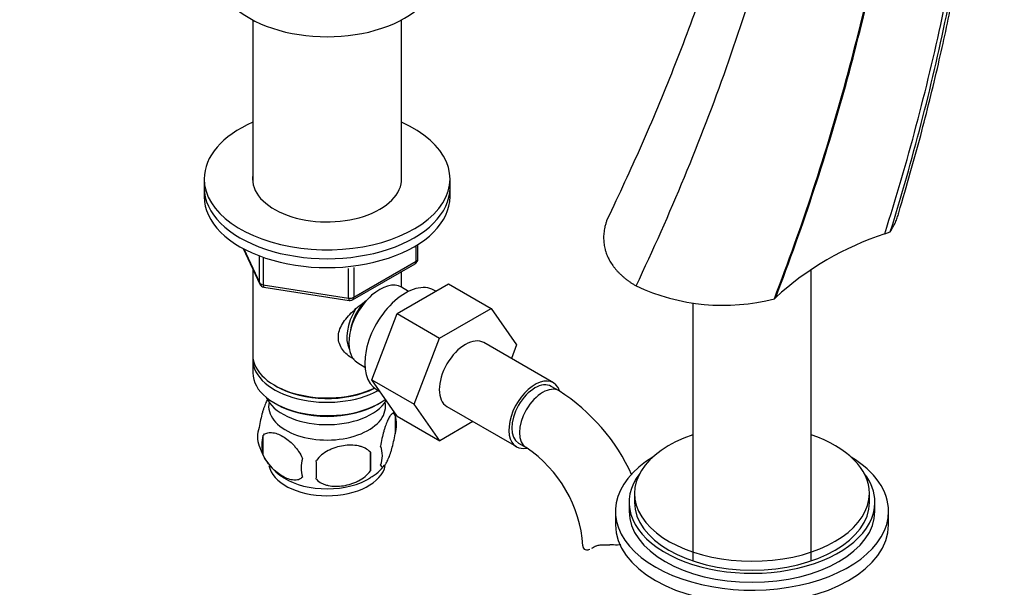
# Model space of a CAD drawing. Units: millimetres. Extents: x 0 to 1154, y 0 to 1462.
# Drawn here: x 276 to 456, y 280 to 384 of the extents above; entities that cross this region are included whole.
import ezdxf
from ezdxf import colors
from ezdxf.entities.mleader import LeaderData, LeaderLine
from ezdxf.math import Vec2, Vec3

# ---------------------------------------------------------------- set-up
doc = ezdxf.new("R2010")
doc.units = ezdxf.units.MM
doc.layers.add('DV7_Défaut', color=7, linetype='Continuous')
doc.layers.add('Défaut', color=7, linetype='Continuous')

# ---------------------------------------------------------------- blocks, each defined once
blk = doc.blocks.new('_DOT')
at = {"color": 0}
blk.add_line((0, 0), (-1, 0), dxfattribs=at)
at = {"color": 0, "const_width": 0.333}
blk.add_lwpolyline([(-0.1665, 0, 1), (0.1665, 0, 1)], format="xyb", close=True, dxfattribs=at)
blk = doc.blocks.new('SE6')
at = {"layer": 'DV7_Défaut', "color": 7, "linetype": 'Continuous'}
for p, q in [((318.84, 383.54), (318.84, 353.77)), ((346.04, 353.77), (346.04, 383.54)), ((309.94, 354.44), (309.94, 352.81)), ((354.94, 352.81), (354.94, 354.44)), ((309.94, 352.81), (309.94, 351.18)), ((354.94, 351.18), (354.94, 352.81)), ((434.51, 344.38), (435.53, 344.73)), ((317.08, 341.68), (320.1, 335.18)), ((317.17, 341.64), (320.04, 335.45)), ((348.76, 339.37), (348.76, 342.24)), ((349.06, 339.78), (349.06, 342.42)), ((320.04, 335.45), (320.04, 340.22)), ((320.75, 339.93), (320.75, 335.04)), ((337.12, 332.31), (348.56, 338.91)), ((337.33, 332.77), (348.76, 339.37)), ((318.84, 337.89), (318.84, 322.19)), ((336.37, 332.62), (336.37, 338.03)), ((337.33, 338.18), (337.33, 332.77)), ((346.04, 334.6), (346.04, 337.46)), ((421.07, 284.49), (421.07, 337.76)), ((320.75, 335.04), (336.37, 332.62)), ((320.86, 334.61), (336.47, 332.19)), ((345.26, 329.76), (354.67, 335.19)), ((347.35, 333.84), (346.06, 334.59)), ((352.34, 333.85), (352, 334.04)), ((354.67, 335.19), (362.45, 330.7)), ((399.37, 331.72), (399.37, 284.49)), ((414.31, 332.49), (414.56, 332.72)), ((353.04, 325.27), (362.45, 330.7)), ((362.45, 330.7), (367.14, 324.02)), ((340.6, 317.65), (345.26, 329.76)), ((345.26, 329.76), (353.04, 325.27)), ((348.38, 313.16), (353.04, 325.27)), ((373.86, 317.1), (361.13, 324.45)), ((367.14, 324.02), (366.18, 321.53)), ((318.84, 321.38), (318.84, 318.93)), ((338.06, 320.73), (339.35, 319.99)), ((340.6, 317.65), (348.38, 313.16)), ((345.28, 310.99), (340.6, 317.65)), ((322.82, 316.64), (323.18, 316.44)), ((341.5, 315.86), (342.1, 315.51)), ((374.9, 315.63), (373.48, 316.45)), ((322.82, 313.37), (323.18, 313.17)), ((341.7, 313.17), (342.06, 313.37)), ((353.06, 306.5), (348.38, 313.16)), ((354.38, 312.75), (367.11, 305.41)), ((344.87, 311.18), (344.87, 307.75)), ((345.28, 310.99), (353.06, 306.5)), ((359.14, 310.01), (353.06, 306.5)), ((320.69, 307.44), (320.69, 304.01)), ((367.48, 306.05), (368.9, 305.24)), ((340.37, 304.4), (340.37, 300.97)), ((388.72, 296.84), (388.72, 295.21)), ((431.72, 295.21), (431.72, 296.84)), ((387.72, 295.21), (387.72, 293.57)), ((432.72, 293.57), (432.72, 295.21)), ((385.22, 293.57), (385.22, 291.12)), ((435.22, 291.12), (435.22, 293.57)), ((381.18, 286.99), (381.62, 287.25))]:
    blk.add_line(p, q, dxfattribs=at)
for centre, radius, start, end in [((451.99, 291.55), 55.65, 108.3137, 132.2755), ((348.06, 339.78), 1, 300, 0), ((321.01, 335.6), 1, 204.8961, 261.206), ((404.94, 368.75), 37.46, 244.8386, 284.4976), ((336.62, 333.18), 1, 261.206, 300), ((355.59, 285.47), 35.81, 24.2942, 57.3829), ((335.16, 308.27), 10.1, 16.3155, 21.354), ((339.9, 309.47), 5.26, 340.9814, 19.0186), ((324.84, 307.19), 5.13, 160.4695, 199.5305), ((327.33, 305.73), 6.86, 165.5143, 194.4857), ((329.66, 308.35), 10.03, 196.2188, 239.7656), ((338.14, 303.75), 4.43, 337.2015, 22.7985), ((355.66, 285.62), 23.66, 4.0072, 55.9928), ((334.57, 301.54), 6.86, 165.5086, 194.4914), ((221.04, 301.15), 109.44, 359.1019, 0.8981), ((311.65, 302.68), 28.76, 356.5809, 3.4191), ((336.39, 306.9), 8.18, 298.7722, 323.5379)]:
    blk.add_arc(centre, radius, start, end, dxfattribs=at)
for centre, major_axis, ratio, start_param, end_param in [((332.44, 392), (-20, 0), 0.57735, 0, 3.141593), ((332.44, 354.44), (-22.5, 0), 0.57735, 5.361457, 6.283185), ((332.44, 354.44), (-22.5, 0), 0.57735, 0, 4.063321), ((332.44, 354.44), (-13.65, 0), 0.57735, 6.197567, 6.283185), ((332.44, 354.44), (-13.65, 0), 0.57735, 0, 3.227211), ((332.44, 352.81), (-22.5, 0), 0.57735, 0, 3.141593), ((332.44, 352.81), (-22.5, 0), 0.57735, 0, 3.141593), ((332.44, 351.18), (-22.5, 0), 0.57735, 0, 3.141593), ((348.06, 339.78), (-0.5, 0.866), 0.57735, 3.141593, 3.926991), ((348.06, 339.78), (-1, 0), 0.57735, 2.356194, 3.141593), ((321.01, 335.6), (-1, 0), 0.57735, 0.261799, 1.308997), ((321.01, 335.6), (0.907, 0.421), 0.788675, 2.790713, 3.141593), ((342.06, 327.66), (4, 6.93), 0.57735, 0, 3.141593), ((321.01, 335.6), (0.153, 0.988), 0.211325, 2.202711, 3.141593), ((346.75, 324.95), (5.25, 9.09), 0.57735, 0, 3.141593), ((336.62, 333.18), (-1, 0), 0.57735, 1.308997, 2.356194), ((336.62, 333.18), (0.153, 0.988), 0.211325, 2.202711, 3.141593), ((341, 328.28), (3.08, 5.33), 0.57735, 1.159538, 2.161045), ((336.62, 333.18), (-0.5, 0.866), 0.57735, 3.141593, 3.926991), ((341, 328.28), (3.5, 6.06), 0.57735, 1.524343, 2.780226), ((357.75, 318.6), (-3.38, -5.85), 0.57735, 3.141593, 6.283185), ((332.44, 322.19), (13.6, 0), 0.57735, 3.141593, 5.402069), ((332.44, 321.38), (-13.6, 0), 0.57735, 6.231169, 6.283185), ((332.44, 321.38), (-13.6, 0), 0.57735, 0, 2.330512), ((332.44, 318.93), (13.6, 0), 0.57735, 3.141593, 5.607806), ((370.48, 311.25), (-3.37, -5.85), 0.57735, 2.681108, 6.283185), ((370.48, 311.25), (-3, -5.2), 0.57735, 3.141593, 6.283185), ((332.44, 321.78), (-13.1, 0), 0.57735, 0.785398, 2.294683), ((371.9, 310.43), (-3, -5.2), 0.57735, 3.142042, 6.283185), ((332.44, 316.07), (-11.5, 0), 0.57735, 0.250403, 2.799945), ((332.44, 312.8), (10.7, 0), 0.57735, 3.023689, 6.283185), ((332.44, 318.52), (-13.1, 0), 0.57735, 0.785398, 2.356194), ((332.44, 312.8), (10.7, 0), 0.57735, 0, 0.117904), ((410.22, 296.84), (21.5, 0), 0.57735, 2.099774, 6.283185), ((410.22, 296.84), (21.5, 0), 0.57735, 0, 1.041818), ((370.48, 311.25), (-3.37, -5.85), 0.57735, 0, 0.467927), ((371.9, 310.43), (-3, -5.2), 0.57735, 0, 0.003825), ((410.22, 293.57), (25, 0), 0.57735, 2.382112, 6.283185), ((410.22, 293.57), (25, 0), 0.57735, 0, 0.759481), ((332.44, 302.6), (10.7, 0), 0.57735, 3.244916, 6.175439), ((332.44, 303.86), (10.7, 0), 0.57735, 3.883322, 5.547613), ((410.22, 295.21), (22.5, 0), 0.57735, 2.720727, 6.283185), ((410.22, 295.21), (22.5, 0), 0.57735, 0, 0.420866), ((410.22, 295.21), (21.5, 0), 0.57735, 3.141593, 6.283185), ((410.22, 293.57), (22.5, 0), 0.57735, 3.141593, 6.283185), ((410.22, 291.12), (25, 0), 0.57735, 3.141593, 6.283185), ((385.27, 287.28), (6, 0), 0.57735, 3.146169, 3.21331)]:
    blk.add_ellipse(centre, major_axis=major_axis, ratio=ratio, start_param=start_param, end_param=end_param, dxfattribs=at)
for points, knots in [([(420.15, 496.34), (420.21, 490.8), (420.26, 481.56), (419.11, 465.78), (417.11, 450.31), (414.25, 434.76), (410.63, 419.36), (406.33, 404.17), (401.41, 389.25), (395.99, 374.78), (389.98, 360.36), (385.97, 351.8), (383.61, 346.8)], [0, 0, 0, 0, 0.111918, 0.221165, 0.327744, 0.431665, 0.532936, 0.631568, 0.727576, 0.820971, 0.911774, 1, 1, 1, 1]), ([(437.08, 348.21), (438.6, 353.41), (441.04, 361.84), (444.33, 375.16), (446.89, 387.04), (448.88, 397.86), (450.38, 407.52), (451.5, 416.06), (452.29, 423.5), (452.84, 429.85), (453.2, 435.14), (453.42, 439.23), (453.55, 442.24), (453.63, 444.35), (453.68, 446.3), (453.74, 448.64), (453.78, 451.83), (453.79, 455.93), (453.72, 460.91), (453.52, 466.74), (453.15, 473.4), (452.53, 480.79), (451.58, 489.08), (450.77, 494.21), (450.25, 497.4)], [0, 0, 0, 0, 0.08972, 0.172627, 0.248728, 0.318025, 0.380524, 0.436227, 0.485137, 0.527257, 0.562589, 0.591136, 0.609742, 0.623638, 0.634127, 0.649499, 0.671212, 0.699261, 0.733636, 0.774327, 0.821322, 0.874608, 0.934172, 1, 1, 1, 1]), ([(435.53, 344.73), (435.56, 344.79), (435.69, 344.99), (435.9, 345.35), (436.14, 345.79), (436.36, 346.23), (436.55, 346.66), (436.73, 347.1), (436.88, 347.54), (437, 347.92), (437.06, 348.15), (437.09, 348.25)], [0, 0, 0, 0, 0.048993, 0.175196, 0.300862, 0.425979, 0.550532, 0.674509, 0.797898, 0.920688, 1, 1, 1, 1]), ([(383.61, 346.8), (383.55, 346.6), (383.42, 346.19), (383.23, 345.42), (383.08, 344.5), (383.04, 343.47), (383.12, 342.48), (383.26, 341.79), (383.35, 341.43), (383.39, 341.28), (383.47, 341.04), (383.61, 340.64), (383.79, 340.21), (383.99, 339.79), (384.21, 339.38), (384.46, 338.98), (384.73, 338.58), (385.02, 338.19), (385.33, 337.81), (385.67, 337.44), (386.02, 337.08), (386.39, 336.73), (386.78, 336.39), (387.19, 336.06), (387.62, 335.74), (388.06, 335.43), (388.53, 335.13), (388.85, 334.94), (389.01, 334.85)], [0, 0, 0, 0, 0.042742, 0.089407, 0.168248, 0.245019, 0.319786, 0.39259, 0.403119, 0.403119, 0.427224, 0.461759, 0.496195, 0.530533, 0.564773, 0.598914, 0.632954, 0.66689, 0.700721, 0.734444, 0.768056, 0.801554, 0.834935, 0.868196, 0.901336, 0.934352, 0.967242, 1, 1, 1, 1]), ([(337.4, 321.42), (337.31, 321.46), (336.48, 321.87), (335.41, 322.77), (334.64, 324.24), (334.43, 325.45), (334.63, 326.69), (335.41, 328.31), (337.08, 330.22), (338.84, 331.61), (339.77, 332.28), (339.86, 332.34)], [0, 0, 0, 0, 0.022117, 0.214206, 0.310551, 0.401884, 0.493245, 0.590012, 0.782321, 0.979038, 1, 1, 1, 1]), ([(321.6, 314.23), (321.51, 314.08), (321.42, 313.9), (321.2, 313.43), (321.08, 313.12), (320.89, 312.61), (320.83, 312.43), (320.71, 312.05), (320.65, 311.85), (320.48, 311.24), (320.37, 310.8), (320.16, 309.87), (320.08, 309.4), (320.01, 308.9)], [0, 0, 0, 0, 0.151611, 0.151611, 0.363708, 0.363708, 0.469757, 0.469757, 0.575806, 0.575806, 0.787903, 0.787903, 1, 1, 1, 1]), ([(344.87, 311.18), (344.8, 311.37), (344.72, 311.46), (344.57, 311.51), (344.51, 311.51), (344.4, 311.48), (344.35, 311.44), (344.17, 311.31), (344.05, 311.16), (343.8, 310.78), (343.68, 310.54), (343.42, 309.99), (343.3, 309.68), (343.11, 309.17), (343.05, 308.99), (342.93, 308.61), (342.87, 308.41), (342.69, 307.8), (342.58, 307.37), (342.38, 306.43), (342.29, 305.96), (342.22, 305.47)], [0, 0, 0, 0, 0.125, 0.125, 0.1875, 0.1875, 0.25, 0.25, 0.375, 0.375, 0.5, 0.5, 0.625, 0.625, 0.6875, 0.6875, 0.75, 0.75, 0.875, 0.875, 1, 1, 1, 1]), ([(320.69, 307.44), (320.78, 307.55), (320.89, 307.65), (321.13, 307.8), (321.26, 307.86), (321.67, 307.99), (321.97, 308.02), (322.45, 307.98), (322.62, 307.95), (322.95, 307.88), (323.11, 307.83), (323.62, 307.65), (323.97, 307.49), (324.66, 307.09), (325, 306.85), (325.68, 306.31), (326.02, 306), (326.49, 305.49), (326.64, 305.31), (326.94, 304.94), (327.09, 304.74), (327.5, 304.13), (327.74, 303.7), (327.93, 303.26)], [0, 0, 0, 0, 0.0625, 0.0625, 0.125, 0.125, 0.25, 0.25, 0.3125, 0.3125, 0.375, 0.375, 0.5, 0.5, 0.625, 0.625, 0.75, 0.75, 0.8125, 0.8125, 0.875, 0.875, 1, 1, 1, 1]), ([(342.22, 302.04), (342.29, 301.85), (342.38, 301.76), (342.53, 301.71), (342.58, 301.71), (342.69, 301.74), (342.75, 301.78), (342.92, 301.91), (343.05, 302.06), (343.29, 302.45), (343.42, 302.68), (343.68, 303.23), (343.8, 303.54), (343.99, 304.05), (344.05, 304.23), (344.17, 304.61), (344.23, 304.81), (344.4, 305.42), (344.51, 305.85), (344.72, 306.79), (344.8, 307.26), (344.87, 307.75)], [0, 0, 0, 0, 0.125, 0.125, 0.1875, 0.1875, 0.25, 0.25, 0.375, 0.375, 0.5, 0.5, 0.625, 0.625, 0.6875, 0.6875, 0.75, 0.75, 0.875, 0.875, 1, 1, 1, 1]), ([(340.37, 304.4), (340.1, 304.69), (339.77, 304.93), (339.22, 305.21), (339.02, 305.29), (338.61, 305.43), (338.4, 305.49), (337.75, 305.63), (337.29, 305.67), (336.36, 305.68), (335.89, 305.65), (334.94, 305.5), (334.47, 305.39), (333.78, 305.17), (333.55, 305.08), (333.1, 304.9), (332.87, 304.79), (332.22, 304.46), (331.81, 304.19), (331.06, 303.58), (330.73, 303.24), (330.47, 302.87)], [0, 0, 0, 0, 0.125, 0.125, 0.1875, 0.1875, 0.25, 0.25, 0.375, 0.375, 0.5, 0.5, 0.625, 0.625, 0.6875, 0.6875, 0.75, 0.75, 0.875, 0.875, 1, 1, 1, 1]), ([(327.93, 299.83), (327.74, 299.61), (327.49, 299.45), (326.95, 299.27), (326.64, 299.25), (326.01, 299.3), (325.68, 299.38), (325, 299.62), (324.65, 299.78), (323.96, 300.18), (323.61, 300.42), (322.94, 300.96), (322.61, 301.26), (322.13, 301.78), (321.97, 301.96), (321.67, 302.33), (321.53, 302.53), (321.12, 303.13), (320.88, 303.57), (320.69, 304.01)], [0, 0, 0, 0, 0.125, 0.125, 0.25, 0.25, 0.375, 0.375, 0.5, 0.5, 0.625, 0.625, 0.75, 0.75, 0.8125, 0.8125, 0.875, 0.875, 1, 1, 1, 1]), ([(330.47, 299.43), (330.73, 299.14), (331.06, 298.9), (331.62, 298.62), (331.81, 298.54), (332.22, 298.4), (332.43, 298.34), (333.08, 298.21), (333.54, 298.16), (334.47, 298.15), (334.94, 298.19), (335.89, 298.33), (336.36, 298.44), (337.05, 298.66), (337.28, 298.75), (337.74, 298.93), (337.96, 299.04), (338.61, 299.37), (339.02, 299.64), (339.77, 300.25), (340.1, 300.59), (340.37, 300.97)], [0, 0, 0, 0, 0.125, 0.125, 0.1875, 0.1875, 0.25, 0.25, 0.375, 0.375, 0.5, 0.5, 0.625, 0.625, 0.6875, 0.6875, 0.75, 0.75, 0.875, 0.875, 1, 1, 1, 1]), ([(379.28, 287.03), (379.31, 286.87), (379.39, 286.75), (379.61, 286.57), (379.76, 286.52), (380.11, 286.51), (380.31, 286.55), (380.53, 286.63), (380.53, 286.63), (380.54, 286.64)], [0, 0, 0, 0, 0.328653, 0.328653, 0.657306, 0.657306, 0.985959, 0.985959, 1, 1, 1, 1]), ([(381.18, 286.99), (381.33, 287.1), (381.52, 287.19), (381.84, 287.29), (381.95, 287.32), (382.19, 287.37), (382.32, 287.39), (382.58, 287.42), (382.71, 287.43), (382.99, 287.44), (383.13, 287.45), (383.57, 287.45), (383.87, 287.44), (384.18, 287.43)], [0, 0, 0, 0, 0.25, 0.25, 0.375, 0.375, 0.5, 0.5, 0.625, 0.625, 0.75, 0.75, 1, 1, 1, 1]), ([(386.21, 287.42), (386, 287.41), (385.78, 287.4), (385.11, 287.39), (384.65, 287.41), (384.18, 287.43)], [0, 0, 0, 0, 0.315314, 0.315314, 1, 1, 1, 1])]:
    blk.add_open_spline(points, degree=3, knots=knots, dxfattribs=at)
for points in [[(434.51, 344.38), (438.71, 357.58), (445.75, 384.03), (451.92, 422.92), (453.55, 460.13), (451.55, 483.24), (449.79, 494.24)], [(435.53, 344.73), (439.64, 357.95), (446.52, 384.42), (452.47, 423.31), (453.88, 460.51), (451.76, 483.61), (449.94, 494.61)], [(389.01, 334.85), (395.27, 348.03), (406.35, 374.81), (418.12, 415.05), (424.68, 454.13), (425.45, 478.63), (424.92, 490.31)], [(414.31, 332.49), (419.41, 345.77), (428.23, 372.64), (436.9, 412.78), (440.68, 451.68), (439.81, 476.06), (438.52, 487.69)], [(414.56, 332.72), (419.65, 345.99), (428.47, 372.83), (437.13, 412.93), (440.92, 451.76), (440.06, 476.11), (438.78, 487.72)], [(380.91, 286.82), (381, 286.87), (381.09, 286.92), (381.18, 286.99)]]:
    blk.add_open_spline(points, degree=3, dxfattribs=at)

msp = doc.modelspace()

# ---------------------------------------------------------------- block references
at = {"layer": 'Défaut'}
msp.add_blockref('SE6', (0, 0), dxfattribs=at)

# ---------------------------------------------------------------- leaders
at = {"layer": 'Défaut', "color": 7, "linetype": 'Continuous'}
ml = msp.add_multileader_mtext('Standard', dxfattribs=at)
ml.set_content('{\\pxsm0.9;\\fSolid Edge ISO|b1||i0||c0|p34;\\W1.;13/03/2018\\P}', color=256)
ml.set_leader_properties()
ml.set_arrow_properties(name='DOT')
ml.build(insert=Vec2(0, 0))
ml.multileader.update_dxf_attribs({"leader_type": 0, "dogleg_length": 0, "arrow_head_size": 12})
ctx = ml.context
ctx.base_point, ctx.char_height, ctx.arrow_head_size, ctx.landing_gap_size = Vec3(1051.59, 1454.94), 12, 12, 4.2
notes = []
notes.append((ctx, [(0, (0, 0, 0), (0, 0), (1, 0), 1, [])]))
ctx.mtext.insert = Vec3(1053.59, 1461.06)
ml = msp.add_multileader_mtext('Standard', dxfattribs=at)
ml.set_content('{\\pxsm0.9;\\fArial|b1||i0||c0|p34;\\W1.;151/W\\P}', color=256)
ml.set_leader_properties()
ml.set_arrow_properties(name='DOT')
ml.build(insert=Vec2(0, 0))
ml.multileader.update_dxf_attribs({"leader_type": 0, "dogleg_length": 0, "arrow_head_size": 12})
ctx = ml.context
ctx.base_point, ctx.char_height, ctx.arrow_head_size, ctx.landing_gap_size = Vec3(332.46, 1454.77), 12, 12, 4.2
notes.append((ctx, [(0, (0, 0, 0), (0, 0), (1, 0), 1, [])]))
ctx.mtext.insert = Vec3(334.46, 1460.87)
for ctx, leaders in notes:
    for number, flags, end, landing, length, lines in leaders:
        leader = LeaderData()
        leader.index, (leader.has_last_leader_line, leader.has_dogleg_vector, leader.attachment_direction) = number, flags
        leader.last_leader_point, leader.dogleg_vector, leader.dogleg_length = Vec3(end), Vec3(landing), length
        for number, points, colour, breaks in lines:
            line = LeaderLine()
            line.index, line.vertices, line.color, line.breaks = number, Vec3.list(points), colors.encode_raw_color(colour), breaks
            leader.lines.append(line)
        ctx.leaders.append(leader)

doc.saveas('drawing.dxf')
